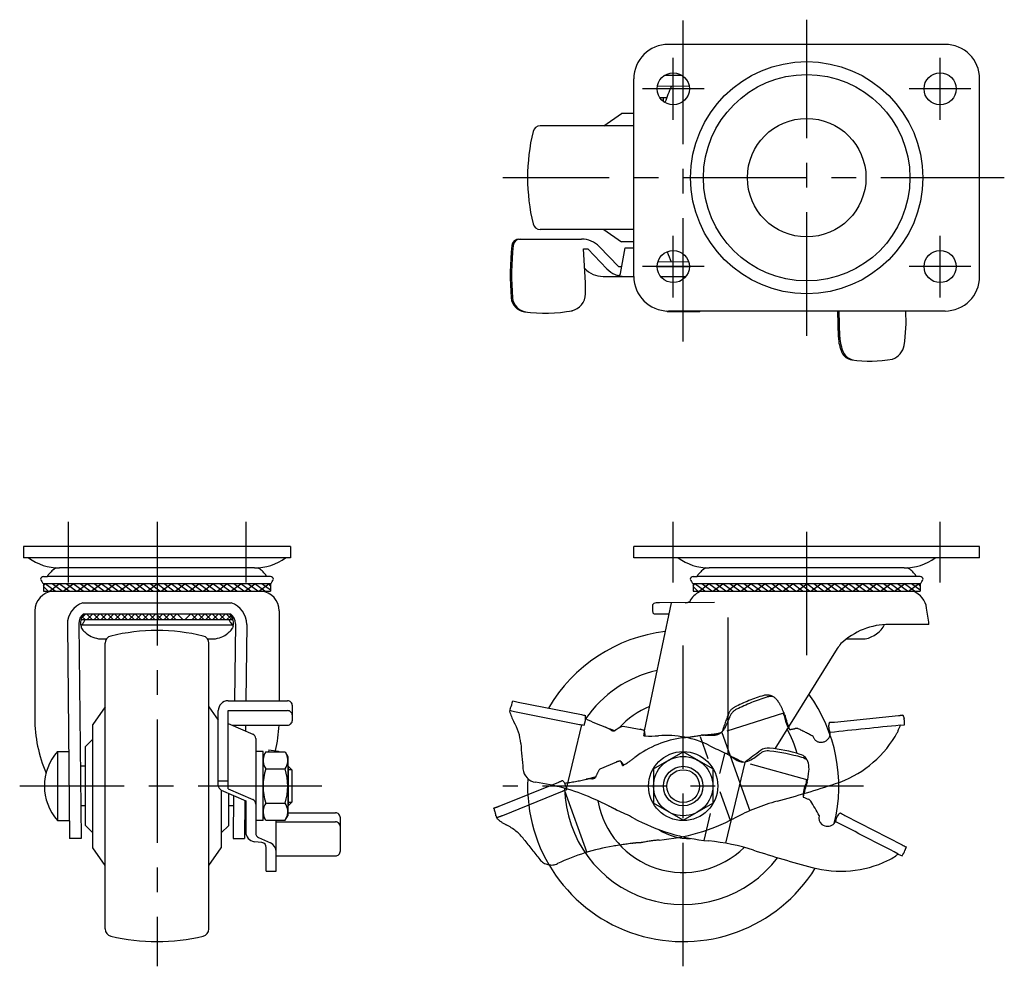
# Model space of a CAD drawing. Extents: x 10 to 470, y 10 to 331.
# Drawn here: x 26 to 225, y 139 to 331 of the extents above; entities that cross this region are included whole.
import ezdxf

# ---------------------------------------------------------------- set-up
doc = ezdxf.new("R2010")
doc.units = 0
doc.header["$LTSCALE"] = 20
doc.header["$MEASUREMENT"] = 0
doc.linetypes.add('CENTER', pattern=[2, 1.25, -0.25, 0.25, -0.25])
doc.linetypes.add('PHANTOM', pattern=[2.5, 1.25, -0.25, 0.25, -0.25, 0.25, -0.25])
for name, color, linetype in [('1', 7, 'CONTINUOUS'), ('2', 4, 'CONTINUOUS'), ('4', 1, 'CENTER'), ('5', 6, 'PHANTOM')]:
    doc.layers.add(name, color=color, linetype=linetype)

msp = doc.modelspace()

# ---------------------------------------------------------------- linework, layer by layer
at = {"layer": '1', "linetype": 'Continuous'}
for p, q in [((213.490146, 325.920646), (157.490146, 325.920646)), ((150.490146, 278.920646), (150.490146, 318.920646)), ((156.823238, 319.710613), (160.157055, 319.710613)), ((220.490146, 278.920646), (220.490146, 318.920646)), ((161.698672, 317.438203), (155.271336, 317.36982)), ((157.143033, 315.089604), (155.814734, 315.075471)), ((156.490146, 314.358909), (156.490146, 315.082657)), ((144.418294, 309.420646), (147.988664, 311.920646)), ((150.490146, 311.920646), (147.988664, 311.920646)), ((150.490146, 309.420646), (131.556872, 309.420646)), ((150.490146, 288.420646), (131.556872, 288.420646)), ((144.418294, 288.420646), (147.988664, 285.920646)), ((127.25092, 286.489937), (139.909808, 286.489937)), ((150.490146, 285.920646), (147.988664, 285.920646)), ((140.280604, 284.489937), (141.190005, 284.489937)), ((145.050954, 280.461128), (141.189998, 284.489952)), ((147.380705, 280.920646), (143.51975, 284.94947)), ((147.790768, 279.539436), (148.762987, 284.724602)), ((148.762981, 284.724586), (150.490146, 284.724586)), ((161.615282, 281.812849), (155.384701, 281.879139)), ((147.380703, 280.920646), (148.049748, 280.920646)), ((155.240146, 280.920646), (161.740146, 280.920646)), ((144.263652, 278.920646), (150.490146, 278.920646)), ((155.928409, 278.920646), (161.051884, 278.920646)), ((157.290146, 271.737566), (157.095958, 271.931754)), ((163.690146, 271.737566), (157.290146, 271.737566)), ((213.490146, 271.920646), (157.490146, 271.920646)), ((163.690146, 271.737566), (163.873227, 271.920646)), ((191.906425, 266.615715), (191.772582, 271.920646)), ((192.211124, 266.61573), (192.077282, 271.920646)), ((80.987851, 224.217665), (26.987851, 224.217665)), ((26.987851, 224.217665), (26.987851, 221.917382)), ((80.987851, 224.217665), (80.987851, 221.917382)), ((220.490146, 224.2177), (150.490146, 224.2177)), ((150.490146, 221.917417), (150.490146, 224.2177)), ((220.490146, 221.917417), (220.490146, 224.2177)), ((80.987851, 221.917382), (26.987851, 221.917382)), ((220.490146, 221.917417), (150.490146, 221.917417)), ((73.743735, 219.89252), (34.231967, 219.89252)), ((205.24603, 219.892556), (165.734262, 219.892556)), ((30.997767, 218.154782), (31.812767, 218.154782)), ((31.812767, 218.154782), (31.982767, 218.514782)), ((76.162935, 218.154782), (31.812767, 218.154782)), ((76.162935, 218.154782), (75.992935, 218.514782)), ((76.977935, 218.154782), (76.162935, 218.154782)), ((162.500062, 218.154817), (163.315062, 218.154817)), ((163.315062, 218.154817), (163.485062, 218.514817)), ((207.66523, 218.154817), (163.315062, 218.154817)), ((207.66523, 218.154817), (207.49523, 218.514817)), ((208.48023, 218.154817), (207.66523, 218.154817)), ((76.987851, 216.67252), (30.987851, 216.67252)), ((30.987851, 216.299937), (31.360434, 216.67252)), ((30.987851, 216.67252), (30.987851, 215.17952)), ((31.94622, 215.17952), (30.987851, 216.13789)), ((33.360434, 215.17952), (31.360434, 216.67252)), ((32.188861, 215.17952), (34.188861, 216.67252)), ((34.774648, 215.17952), (32.774648, 216.67252)), ((36.188861, 215.17952), (34.188861, 216.67252)), ((35.017288, 215.17952), (37.017288, 216.67252)), ((37.603075, 215.17952), (35.603075, 216.67252)), ((39.017288, 215.17952), (37.017288, 216.67252)), ((37.845715, 215.17952), (39.845715, 216.67252)), ((40.431502, 215.17952), (38.431502, 216.67252)), ((41.845715, 215.17952), (39.845715, 216.67252)), ((40.674143, 215.17952), (42.674143, 216.67252)), ((43.259929, 215.17952), (41.259929, 216.67252)), ((44.674143, 215.17952), (42.674143, 216.67252)), ((43.50257, 215.17952), (45.50257, 216.67252)), ((46.088356, 215.17952), (44.088356, 216.67252)), ((47.50257, 215.17952), (45.50257, 216.67252)), ((46.330997, 215.17952), (48.330997, 216.67252)), ((48.916783, 215.17952), (46.916783, 216.67252)), ((50.330997, 215.17952), (48.330997, 216.67252)), ((49.159424, 215.17952), (51.159424, 216.67252)), ((51.74521, 215.17952), (49.74521, 216.67252)), ((53.159424, 215.17952), (51.159424, 216.67252)), ((51.987851, 215.17952), (53.987851, 216.67252)), ((54.573637, 215.17952), (52.573637, 216.67252)), ((55.987851, 215.17952), (53.987851, 216.67252)), ((54.816278, 215.17952), (56.816278, 216.67252)), ((57.402065, 215.17952), (55.402065, 216.67252)), ((58.816278, 215.17952), (56.816278, 216.67252)), ((57.644705, 215.17952), (59.644705, 216.67252)), ((60.230492, 215.17952), (58.230492, 216.67252)), ((61.644705, 215.17952), (59.644705, 216.67252)), ((60.473132, 215.17952), (62.473132, 216.67252)), ((63.058919, 215.17952), (61.058919, 216.67252)), ((64.473132, 215.17952), (62.473132, 216.67252)), ((63.30156, 215.17952), (65.30156, 216.67252)), ((65.887346, 215.17952), (63.887346, 216.67252)), ((67.30156, 215.17952), (65.30156, 216.67252)), ((66.129987, 215.17952), (68.129987, 216.67252)), ((68.715773, 215.17952), (66.715773, 216.67252)), ((70.129987, 215.17952), (68.129987, 216.67252)), ((68.958414, 215.17952), (70.958414, 216.67252)), ((71.5442, 215.17952), (69.5442, 216.67252)), ((72.958414, 215.17952), (70.958414, 216.67252)), ((71.786841, 215.17952), (73.786841, 216.67252)), ((74.372627, 215.17952), (72.372627, 216.67252)), ((75.786841, 215.17952), (73.786841, 216.67252)), ((74.615268, 215.17952), (76.615268, 216.67252)), ((76.987851, 215.392724), (75.201054, 216.67252)), ((76.987851, 216.299937), (76.615268, 216.67252)), ((76.987851, 216.67252), (76.987851, 215.17952)), ((208.490146, 216.672556), (162.490146, 216.672556)), ((162.490146, 216.672556), (162.490146, 215.179556)), ((162.490146, 216.299973), (162.862729, 216.672556)), ((163.448515, 215.179556), (162.490146, 216.137925)), ((164.862729, 215.179556), (162.862729, 216.672556)), ((163.691156, 215.179556), (165.691156, 216.672556)), ((166.276943, 215.179556), (164.276943, 216.672556)), ((167.691156, 215.179556), (165.691156, 216.672556)), ((166.519583, 215.179556), (168.519583, 216.672556)), ((169.10537, 215.179556), (167.10537, 216.672556)), ((170.519583, 215.179556), (168.519583, 216.672556)), ((169.34801, 215.179556), (171.34801, 216.672556)), ((171.933797, 215.179556), (169.933797, 216.672556)), ((173.34801, 215.179556), (171.34801, 216.672556)), ((172.176437, 215.179556), (174.176437, 216.672556)), ((174.762224, 215.179556), (172.762224, 216.672556)), ((176.176437, 215.179556), (174.176437, 216.672556)), ((175.004865, 215.179556), (177.004865, 216.672556)), ((177.590651, 215.179556), (175.590651, 216.672556)), ((179.004865, 215.179556), (177.004865, 216.672556)), ((177.833292, 215.179556), (179.833292, 216.672556)), ((180.419078, 215.179556), (178.419078, 216.672556)), ((181.833292, 215.179556), (179.833292, 216.672556)), ((180.661719, 215.179556), (182.661719, 216.672556)), ((183.247505, 215.179556), (181.247505, 216.672556)), ((184.661719, 215.179556), (182.661719, 216.672556)), ((183.490146, 215.179556), (185.490146, 216.672556)), ((186.075932, 215.179556), (184.075932, 216.672556)), ((187.490146, 215.179556), (185.490146, 216.672556)), ((186.318573, 215.179556), (188.318573, 216.672556)), ((188.90436, 215.179556), (186.90436, 216.672556)), ((190.318573, 215.179556), (188.318573, 216.672556)), ((189.147, 215.179556), (191.147, 216.672556)), ((191.732787, 215.179556), (189.732787, 216.672556)), ((193.147, 215.179556), (191.147, 216.672556)), ((191.975427, 215.179556), (193.975427, 216.672556)), ((194.561214, 215.179556), (192.561214, 216.672556)), ((195.975427, 215.179556), (193.975427, 216.672556)), ((194.803854, 215.179556), (196.803854, 216.672556)), ((197.389641, 215.179556), (195.389641, 216.672556)), ((198.803854, 215.179556), (196.803854, 216.672556)), ((197.632282, 215.179556), (199.632282, 216.672556)), ((200.218068, 215.179556), (198.218068, 216.672556)), ((201.632282, 215.179556), (199.632282, 216.672556)), ((200.460709, 215.179556), (202.460709, 216.672556)), ((203.046495, 215.179556), (201.046495, 216.672556)), ((204.460709, 215.179556), (202.460709, 216.672556)), ((203.289136, 215.179556), (205.289136, 216.672556)), ((205.874922, 215.179556), (203.874922, 216.672556)), ((207.289136, 215.179556), (205.289136, 216.672556)), ((206.117563, 215.179556), (208.117563, 216.672556)), ((208.490146, 215.392759), (206.703349, 216.672556)), ((208.490146, 216.299973), (208.117563, 216.672556)), ((208.490146, 216.672556), (208.490146, 215.179556)), ((30.987851, 215.17952), (76.987851, 215.17952)), ((162.490146, 215.179556), (208.490146, 215.179556)), ((38.987851, 212.80205), (68.987851, 212.80205)), ((158.090134, 212.852656), (152.622785, 186.878293)), ((166.824322, 212.877043), (155.702287, 212.845989)), ((29.237851, 211.191224), (29.237851, 189.485006)), ((69.38942, 209.361089), (38.586282, 209.361089)), ((38.709404, 209.695412), (39.590433, 210.576441)), ((38.866056, 209.988604), (39.493571, 209.361089)), ((39.087182, 210.576441), (68.88852, 210.576441)), ((40.907785, 209.361089), (39.692433, 210.576441)), ((39.789295, 209.361089), (41.004647, 210.576441)), ((42.321999, 209.361089), (41.106647, 210.576441)), ((41.203508, 209.361089), (42.41886, 210.576441)), ((43.736212, 209.361089), (42.52086, 210.576441)), ((42.617722, 209.361089), (43.833074, 210.576441)), ((45.150426, 209.361089), (43.935074, 210.576441)), ((44.031936, 209.361089), (45.247287, 210.576441)), ((46.564639, 209.361089), (45.349287, 210.576441)), ((45.446149, 209.361089), (46.661501, 210.576441)), ((47.978853, 209.361089), (46.763501, 210.576441)), ((46.860363, 209.361089), (48.075715, 210.576441)), ((49.393066, 209.361089), (48.177715, 210.576441)), ((48.274576, 209.361089), (49.489928, 210.576441)), ((50.80728, 209.361089), (49.591928, 210.576441)), ((49.68879, 209.361089), (50.904142, 210.576441)), ((52.221494, 209.361089), (51.006142, 210.576441)), ((51.103003, 209.361089), (52.318355, 210.576441)), ((53.635707, 209.361089), (52.420355, 210.576441)), ((52.517217, 209.361089), (53.732569, 210.576441)), ((55.049921, 209.361089), (53.834569, 210.576441)), ((53.93143, 209.361089), (55.146782, 210.576441)), ((56.464134, 209.361089), (55.248782, 210.576441)), ((55.345644, 209.361089), (56.560996, 210.576441)), ((57.878348, 209.361089), (56.662996, 210.576441)), ((56.759858, 209.361089), (57.975209, 210.576441)), ((59.292561, 209.361089), (58.077209, 210.576441)), ((59.588285, 209.361089), (60.803637, 210.576441)), ((62.120988, 209.361089), (60.905637, 210.576441)), ((61.002498, 209.361089), (62.21785, 210.576441)), ((63.535202, 209.361089), (62.31985, 210.576441)), ((62.416712, 209.361089), (63.632064, 210.576441)), ((64.949416, 209.361089), (63.734064, 210.576441)), ((63.830925, 209.361089), (65.046277, 210.576441)), ((66.363629, 209.361089), (65.148277, 210.576441)), ((65.245139, 209.361089), (66.460491, 210.576441)), ((67.777843, 209.361089), (66.562491, 210.576441)), ((66.659353, 209.361089), (67.874704, 210.576441)), ((69.192056, 209.361089), (67.976704, 210.576441)), ((68.073566, 209.361089), (68.940326, 210.227848)), ((78.737851, 211.191224), (78.737851, 192.990091)), ((169.597422, 182.108691), (169.597422, 209.884775)), ((35.839212, 208.461854), (36.300494, 165.105719)), ((38.137992, 208.588899), (38.600624, 165.105719)), ((38.507466, 208.353936), (69.468237, 208.353936)), ((38.730922, 208.353936), (38.622967, 208.347168)), ((39.025055, 208.758039), (38.806344, 208.353936)), ((68.950647, 208.758039), (69.169358, 208.353936)), ((69.24478, 208.353936), (69.352735, 208.347168)), ((69.83771, 208.588899), (69.671749, 192.990091)), ((72.13649, 208.461854), (71.971881, 192.990091)), ((210.240147, 208.46731), (202.222361, 208.46731)), ((42.72192, 205.553564), (43.789737, 205.553564)), ((64.185966, 205.553564), (65.253782, 205.553564)), ((193.595156, 205.553599), (196.756077, 205.553599)), ((43.487851, 146.784508), (43.487851, 204.651056)), ((64.487851, 146.784508), (64.487851, 204.651056)), ((191.681567, 203.566213), (179.015971, 183.272204)), ((43.487851, 191.789634), (40.987851, 188.219264)), ((64.487851, 191.789634), (66.388822, 189.074767)), ((68.388822, 192.990091), (80.389173, 192.990091)), ((81.389173, 189.057748), (81.389173, 191.990091)), ((127.098614, 192.699012), (139.887399, 190.180316)), ((66.388822, 175.825448), (66.388822, 190.990091)), ((68.388822, 191.00834), (80.389173, 191.00834)), ((68.388822, 175.170511), (68.388822, 191.00834)), ((126.712147, 190.736705), (139.500931, 188.218011)), ((40.987851, 163.2163), (40.987851, 188.219264)), ((68.410275, 188.397226), (73.35773, 186.240411)), ((69.189039, 188.057748), (80.389173, 188.057748)), ((71.919404, 188.057748), (71.906798, 186.872937)), ((139.883157, 188.142737), (136.792759, 175.170602)), ((148.049751, 187.753274), (148.320178, 187.844573)), ((148.320176, 187.844575), (151.964121, 187.182445)), ((152.674737, 186.795979), (152.702305, 185.870799)), ((40.987851, 185.217782), (39.487851, 183.717782)), ((39.487851, 167.717782), (39.487851, 183.717782)), ((73.958112, 185.323755), (73.958112, 166.209085)), ((73.958112, 185.173318), (73.958112, 182.498743)), ((33.861351, 182.717782), (33.861351, 168.717782)), ((33.861351, 182.717782), (36.187589, 182.717782)), ((75.458112, 182.717782), (73.958112, 182.717782)), ((75.458112, 168.717782), (75.458112, 182.717782)), ((75.99401, 182.645986), (75.458112, 181.717782)), ((75.99401, 182.645986), (79.922214, 182.645986)), ((76.611503, 183.044977), (76.565439, 182.645986)), ((76.611503, 183.044977), (78.598304, 182.815591)), ((78.598312, 182.815591), (78.57802, 182.645986)), ((78.59831, 182.645986), (78.59831, 182.815591)), ((79.922214, 182.645986), (80.458112, 181.717782)), ((80.458112, 181.717782), (80.458112, 169.717782)), ((154.490146, 179.181984), (160.490146, 182.646086)), ((166.490146, 179.181984), (160.490146, 182.646086)), ((168.827936, 182.237029), (167.873826, 178.232098)), ((39.487851, 179.717782), (38.445162, 179.717782)), ((80.458112, 179.717782), (80.54093, 179.717782)), ((81.34093, 178.917782), (80.54093, 179.717782)), ((80.54093, 179.717782), (80.54093, 171.717782)), ((172.959657, 180.510769), (169.061072, 164.146226)), ((174.052642, 180.206576), (185.68684, 176.968605)), ((75.99401, 179.181884), (79.922214, 179.181884)), ((81.34093, 172.517782), (81.34093, 178.917782)), ((154.490146, 179.181984), (154.490146, 172.253781)), ((166.490146, 179.181984), (166.490146, 172.253781)), ((66.388822, 176.756189), (68.388822, 176.756189)), ((66.987851, 174.909357), (66.987851, 163.2163)), ((66.9892, 174.908777), (71.958111, 172.742609)), ((68.388829, 175.170495), (73.35774, 173.004343)), ((68.487851, 167.717782), (68.487851, 174.255448)), ((69.46788, 173.82821), (69.375078, 165.105719)), ((39.487851, 171.717782), (38.530276, 171.717782)), ((69.445426, 171.717782), (68.487851, 171.717782)), ((71.757391, 172.830111), (71.675208, 165.105719)), ((71.958112, 172.742609), (71.958112, 166.676797)), ((71.958112, 172.742609), (71.958112, 166.443719)), ((75.99401, 172.253681), (79.922214, 172.253681)), ((80.458112, 171.717782), (80.54093, 171.717782)), ((81.34093, 172.517782), (80.54093, 171.717782)), ((160.490146, 168.789679), (154.490146, 172.253781)), ((160.490146, 168.789679), (166.490146, 172.253781)), ((75.99401, 168.789579), (75.458112, 169.717782)), ((79.922214, 168.789579), (80.458112, 169.717782)), ((80.458112, 170.299112), (90.09831, 170.299112)), ((165.947109, 170.144593), (164.653285, 164.713692)), ((193.196384, 169.78506), (204.78524, 163.804325)), ((33.861351, 168.717782), (36.187589, 168.717782)), ((40.987851, 166.217782), (39.487851, 167.717782)), ((66.987851, 166.217782), (68.487851, 167.717782)), ((75.458112, 168.717782), (73.958112, 168.717782)), ((75.99401, 168.789579), (79.922214, 168.789579)), ((78.09831, 158.47117), (78.09831, 168.789579)), ((78.09831, 168.471322), (90.09831, 168.471322)), ((91.09831, 162.583108), (91.09831, 169.299112)), ((38.600624, 165.105719), (36.300494, 165.105719)), ((69.375078, 165.105719), (71.675208, 165.105719)), ((75.228258, 164.260156), (73.698221, 164.460687)), ((74.542955, 165.299325), (76.928626, 164.210641)), ((43.487851, 159.64593), (40.987851, 163.2163)), ((64.487851, 159.64593), (66.987851, 163.2163)), ((76.09831, 158.47117), (76.09831, 163.268625)), ((78.09831, 161.583108), (90.09831, 161.583108)), ((204.005192, 161.954772), (204.794193, 161.583203)), ((205.606296, 163.410978), (205.378311, 162.682387)), ((76.09831, 158.47117), (78.09831, 158.47117))]:
    msp.add_line(p, q, dxfattribs=at)
for centre, radius in [((185.490146, 298.920646), 23.5), ((158.490146, 316.920646), 3.25), ((185.490146, 298.920646), 20.9), ((212.490146, 316.920646), 3.25), ((185.490146, 298.920646), 12), ((158.490146, 280.920646), 3.25), ((212.490146, 280.920646), 3.25), ((160.490146, 175.717882), 7), ((160.490146, 175.717882), 6), ((160.490146, 175.717882), 4)]:
    msp.add_circle(centre, radius, dxfattribs=at)
for centre, radius, start, end in [((157.490146, 318.920646), 7, 90, 180), ((213.490146, 318.920646), 7, 0, 90), ((198.155812, 299.625082), 43.831489, 156.076022, 160.65409), ((131.556872, 307.920646), 1.5, 90, 166.481092), ((168.990146, 298.920646), 40, 166.48065, 193.518908), ((131.556872, 289.920646), 1.5, 193.518908, 270), ((184.604693, 279.218239), 59.110611, 174.217362, 184.478232), ((184.876529, 279.218239), 59.110611, 174.217362, 184.478232), ((127.25092, 285.026451), 1.463485, 90.000003, 174.217362), ((127.522756, 285.026451), 1.463485, 90.000003, 174.217362), ((139.909808, 281.489937), 5, 43.781127, 90.000003), ((44.853181, 275.409431), 95.85849, 359.980122, 5.435683), ((198.155812, 299.625082), 43.831489, 200.998235, 203.923978), ((144.263652, 283.920646), 5, 222.443419, 269.999997), ((148.660893, 283.920646), 5, 223.781125, 269.999997), ((147.299328, 279.631584), 0.5, 252.388, 349.380345), ((157.490146, 278.920646), 7, 180, 270), ((213.490146, 278.920646), 7, 270, 0), ((137.26665, 275.377373), 3.445, 280.175606, 359.980122), ((128.781331, 274.846184), 3.116304, 184.478236, 262.551902), ((129.053166, 274.846184), 3.116304, 184.478236, 262.551902), ((132.473003, 303.084831), 31.595245, 262.551902, 280.175606), ((176.269863, 269.784401), 29.336432, 350.536219, 4.17591), ((199.792405, 266.814689), 7.888495, 181.445249, 204.502042), ((200.097108, 266.814689), 7.888495, 181.445249, 204.502042), ((194.980161, 264.621406), 2.6, 204.502042, 261.696571), ((195.284856, 264.621406), 2.6, 204.502042, 261.696571), ((201.712682, 265.543266), 3.542553, 288.737003, 350.536219), ((198.299653, 287.366188), 25.585737, 261.696571, 280.245834), ((34.231967, 230.53252), 10.64, 234.065992, 270), ((73.743735, 230.53252), 10.64, 270, 305.934008), ((165.734262, 230.532556), 10.64, 234.065992, 270), ((205.24603, 230.532556), 10.64, 270, 305.934008), ((36.801349, 214.603809), 6.206, 121.201317, 140.935699), ((71.174353, 214.603809), 6.206, 39.064301, 58.798683), ((168.303644, 214.603845), 6.206, 121.201317, 140.935699), ((202.676648, 214.603845), 6.206, 39.064301, 58.798683), ((31.261737, 217.234929), 0.95698, 106.011913, 155.959735), ((34.599249, 219.705009), 4.697225, 206.286695, 220.210037), ((73.376453, 219.705009), 4.697225, 319.789963, 333.713305), ((76.713965, 217.234929), 0.95698, 24.040265, 73.988087), ((162.764032, 217.234964), 0.95698, 106.011913, 155.959735), ((166.101544, 219.705044), 4.697225, 206.286695, 220.210037), ((204.878748, 219.705044), 4.697225, 319.789963, 333.713305), ((208.216259, 217.234964), 0.95698, 24.040265, 73.988087), ((33.237851, 211.191224), 4, 94.384039, 180), ((74.737851, 211.191224), 4, 0, 85.615961), ((161.676496, 213.387825), 0.313453, 299.197035, 6.338016), ((165.595366, 211.223276), 4.224823, 110.538466, 148.632099), ((205.427976, 211.132781), 4.377608, 8.294477, 67.581971), ((40.338958, 208.509672), 4.5, 107.472383, 180.608852), ((67.636744, 208.509672), 4.5, 359.391148, 72.527617), ((141.337801, 209.431971), 13.136046, 5.718931, 8.653187), ((122.542776, 213.008023), 31.82178, 357.118506, 359.117028), ((154.900988, 212.070728), 0.701115, 100.38805, 140.399055), ((155.716879, 207.620059), 5.22595, 90.159978, 100.38805), ((160.854892, 214.858092), 1.997709, 270.159978, 299.197035), ((80.279364, 191.216185), 131.100749, 7.561295, 9.017451), ((40.637851, 208.615465), 2.5, 128.33567, 180.608852), ((40.987851, 208.666489), 2.5, 130.183595, 187.18198), ((37.492658, 210.163835), 2.088299, 319.814515, 335.385289), ((39.527945, 209.231376), 0.150422, 120.421811, 155.385289), ((68.447757, 209.231376), 0.150422, 24.614711, 59.578189), ((70.483044, 210.163835), 2.088299, 204.614711, 220.185485), ((66.987851, 208.666489), 2.5, 352.81802, 49.816405), ((67.337851, 208.615465), 2.5, 0, 51.66433), ((154.63379, 210.907969), 0.28047, 216.545851, 268.625153), ((156.646199, 294.757624), 84.154271, 268.625153, 270.661561), ((38.780153, 208.249271), 0.18518, 148.08476, 201.017471), ((37.490958, 207.753944), 1.195897, 358.4504, 21.017471), ((42.227783, 210.012833), 4.217937, 212.902481, 227.071918), ((38.820105, 209.042632), 0.35071, 305.759494, 319.814515), ((65.747919, 210.012833), 4.217937, 312.928082, 327.097519), ((69.155597, 209.042632), 0.35071, 220.185485, 234.240506), ((70.484744, 207.753944), 1.195897, 158.982529, 181.5496), ((69.195549, 208.249271), 0.18518, 338.982529, 31.91524), ((202.222361, 194.23831), 14.229, 90, 133.500573), ((196.474822, 210.84647), 5.356412, 279.40509, 333.238025), ((43.003175, 210.846435), 5.356412, 227.071918, 260.59491), ((42.72192, 226.412562), 20.858998, 268.368019, 270), ((44.987851, 204.651056), 1.5, 103.518908, 180), ((53.987851, 167.217782), 40, 76.481092, 103.518908), ((62.987851, 204.651056), 1.5, 0, 76.481092), ((65.253782, 226.412562), 20.858998, 270, 271.631981), ((64.972527, 210.846435), 5.356412, 279.40509, 312.928082), ((160.490146, 175.717882), 31.5, 96.617827, 149.948225), ((196.756077, 226.412597), 20.858998, 270, 271.631981), ((200.835986, 197.46731), 11, 139.853039, 146.327459), ((160.490146, 175.717882), 24, 102.730931, 145.488629), ((160.490146, 175.717882), 31.5, 346.084911, 36.19537), ((68.388822, 190.990091), 2, 90.000005, 180.000001), ((80.389173, 191.990091), 1, 0.000003, 90.000005), ((127.074817, 190.757494), 1.72105, 156.703951, 175.396621), ((118.253101, 194.556006), 7.88372, 336.703944, 348.544058), ((128.957126, 202.135715), 9.617975, 251.967069, 258.858436), ((160.490146, 175.717882), 17.5, 112.953035, 137.635214), ((57.396101, 189.485006), 28.15825, 180, 203.261064), ((80.389173, 190.00834), 1, 0.000003, 90.000005), ((132.856502, 192.659319), 7.701836, 193.238049, 210.530626), ((128.957126, 202.135715), 11.617975, 252.090313, 258.858436), ((143.80698, 210.082164), 20.284143, 258.858436, 261.148639), ((137.006374, 189.534784), 3.713918, 336.566934, 7.811914), ((162.399135, 234.424161), 50, 244.300584, 249.381446), ((50.579601, 189.485006), 28.15825, 346.454615, 357.094602), ((80.389173, 189.057748), 1, 269.999997, 0.000003), ((117.363498, 183.522082), 10.284893, 4.548898, 30.530628), ((143.80698, 210.082164), 22.284143, 258.858436, 261.242056), ((162.099544, 235.504041), 50.9091, 250.056726, 252.40125), ((142.97871, 182.807699), 5.149, 56.092771, 69.381451), ((151.334728, 180.517817), 7.946254, 114.418612, 126.602583), ((72.958112, 185.323755), 1, 0.000003, 66.445565), ((146.476215, 188.011118), 1.120614, 236.092773, 276.171729), ((151.542644, 185.40058), 1.831034, 54.315433, 82.710756), ((142.665012, 188.122519), 10.097246, 347.388675, 352.450881), ((152.80405, 186.648737), 0.784566, 248.668039, 268.288694), ((152.512615, 186.751208), 0.16819, 15.43809, 54.315433), ((153.555263, 211.792546), 25.939594, 268.288694, 274.237242), ((156.957203, 165.875658), 20.103142, 63.650451, 94.23724), ((160.490146, 175.717882), 24, 15.975804, 28.809904), ((486.323826, 212.876744), 359.841339, 184.548901, 185.373783), ((212.734688, 278.487546), 105.565331, 243.650446, 245.622923), ((177.688205, 180.810492), 2.600959, 84.200817, 125.909702), ((174.665828, 151.051501), 32.513035, 73.002489, 84.200817), ((41.687589, 175.717782), 10.5, 138.189685, 221.810315), ((78.525099, 180.913935), 3.066987, 154.384247, 214.384247), ((77.391125, 180.913935), 3.066987, 325.615753, 25.615753), ((167.581669, 178.842341), 3.832846, 54.463928, 65.622921), ((202.604374, 242.76719), 69.057312, 241.282856, 243.458804), ((183.460521, 201.07405), 23.487228, 234.463923, 239.202258), ((241.197956, 93.106488), 110.885216, 125.909702, 127.904021), ((170.078853, 188.979254), 8.945066, 293.152256, 310.39931), ((177.697346, 180.027331), 2.809867, 82.904966, 130.399308), ((172.419521, 137.624444), 45.539955, 74.610855, 82.904966), ((183.4585, 179.815493), 2.435164, 13.357994, 73.002489), ((183.792011, 178.942576), 2.685296, 44.860389, 74.610855), ((172.657192, 182.949667), 2.387343, 239.202258, 293.152256), ((173.950535, 185.399794), 4.931964, 243.458804, 257.934161), ((180.968952, 179.224329), 4.993939, 354.509769, 13.357994), ((86.922214, 175.717782), 11.464102, 162.412046, 197.587954), ((68.99401, 175.717782), 11.464102, 342.412046, 17.587954), ((131.043201, 179.456828), 2.992334, 185.373783, 262.023306), ((166.33482, 180.630919), 19.695513, 347.910584, 354.509769), ((67.388822, 175.825448), 1, 179.999997, 246.445558), ((160.490146, 175.717882), 31.5, 177.220254, 328.090728), ((124.55965, 133.187318), 43.729221, 66.534696, 82.023305), ((190.55138, 173.667758), 5.790507, 152.325841, 181.66929), ((206.987213, 168.981104), 22.678469, 160.621652, 168.508744), ((180.737301, 177.194857), 4.760283, 349.863987, 357.920874), ((160.490146, 175.717882), 24, 181.101933, 322.824074), ((198.184776, 204.190768), 33.49799, 246.380288, 248.333627), ((72.958112, 172.087655), 1, 0.000003, 66.445565), ((78.525099, 170.52163), 3.066987, 145.615753, 205.615753), ((77.391125, 170.52163), 3.066987, 334.384247, 34.384247), ((112.553287, 105.528775), 73.881302, 62.960902, 66.534696), ((112.553287, 105.528775), 73.881302, 62.960902, 66.534696), ((160.490146, 175.717882), 17.5, 189.821713, 314.818467), ((140.867733, 161.005405), 11.596752, 57.398314, 66.684482), ((185.356937, 171.900691), 1.246833, 39.470396, 68.333625), ((135.550121, 141.785409), 59.437527, 28.067371, 31.332649), ((90.09831, 169.299112), 1, 0.000003, 90.000005), ((140.867733, 161.005405), 11.596752, 57.398314, 62.960902), ((136.335682, 143.238069), 29.571854, 61.56264, 68.620281), ((136.335682, 143.238069), 29.571854, 61.56264, 68.620281), ((189.555172, 169.257189), 1.634177, 162.399413, 233.445621), ((194.623562, 167.914087), 3.393713, 148.00662, 169.32431), ((193.355907, 168.705996), 1.899032, 121.577012, 148.00662), ((195.343731, 174.028727), 4.756031, 231.167688, 243.160079), ((90.09831, 167.471322), 1, 0.000003, 90.000005), ((169.412304, 204.316775), 39.888, 241.562635, 264.611415), ((169.412304, 204.316775), 39.888, 241.562635, 264.611415), ((189.718189, 169.47706), 1.907895, 233.445611, 306.95546), ((190.134823, 168.923288), 1.214897, 306.95546, 341.747231), ((-175.696591, -559.236178), 815.039795, 62.233521, 63.240011), ((73.958112, 166.443719), 2, 179.999997, 262.533508), ((74.958112, 166.209085), 1, 179.999997, 245.470521), ((161.590146, 176.117882), 11, 236.903323, 272.089461), ((75.09831, 163.268625), 1, 0.000003, 82.533502), ((76.09831, 162.391138), 2, 0.000003, 65.470514), ((161.674091, 122.280625), 42.512302, 72.089532, 84.611414), ((210.418091, 174.508593), 12.095881, 242.245544, 246.559), ((90.09831, 162.583108), 1, 269.999997, 0.000003), ((250.806049, 398.066175), 247.318985, 252.089534, 254.949129), ((197.016739, 170.81521), 11.28476, 295.502435, 308.263745), ((202.152645, 163.691744), 3.379899, 321.402423, 342.624456), ((192.336353, 180.626765), 22.155483, 254.949129, 295.502435), ((44.987851, 146.784508), 1.5, 180, 256.481092), ((62.987851, 146.784508), 1.5, 283.518908, 0), ((53.987851, 184.217782), 40, 256.481092, 283.518908)]:
    msp.add_arc(centre, radius, start, end, dxfattribs=at)
at = {"layer": '2', "linetype": 'Continuous'}
for p, q in [((157.166646, 271.861066), (157.166646, 271.928126)), ((163.813646, 271.861066), (163.813646, 271.920646)), ((81.21743, 179.041282), (80.458112, 179.041282)), ((81.21743, 172.394282), (80.458112, 172.394282))]:
    msp.add_line(p, q, dxfattribs=at)
msp.add_circle((160.490146, 175.717882), 3.3235, dxfattribs=at)
at = {"layer": '4', "linetype": 'CENTER'}
for p, q in [((160.490146, 265.737537), (160.490146, 330.920646)), ((185.490146, 266.920646), (185.490146, 330.920646)), ((158.490146, 310.670646), (158.490146, 323.170646)), ((212.490146, 310.670646), (212.490146, 323.170646)), ((164.740146, 316.920646), (152.240146, 316.920646)), ((218.740146, 316.920646), (206.240146, 316.920646)), ((225.490146, 298.920646), (123.990146, 298.920646)), ((158.490146, 274.670646), (158.490146, 287.170646)), ((212.490146, 274.670646), (212.490146, 287.170646)), ((164.740146, 280.920646), (152.240146, 280.920646)), ((218.740146, 280.920646), (206.240146, 280.920646)), ((35.987851, 229.217665), (35.987851, 216.917382)), ((53.987851, 229.217665), (53.987851, 139.217782)), ((71.987851, 229.217665), (71.987851, 216.917382)), ((158.490146, 216.917417), (158.490146, 229.2177)), ((185.490146, 202.215713), (185.490146, 229.2177)), ((212.490146, 216.917417), (212.490146, 229.2177)), ((160.490146, 139.217882), (160.490146, 207.891468)), ((87.340958, 175.717782), (26.187589, 175.717782)), ((196.990146, 175.717882), (123.990146, 175.717882))]:
    msp.add_line(p, q, dxfattribs=at)
at = {"layer": '5', "linetype": 'PHANTOM'}
for p, q in [((169.380912, 186.900188), (180.888983, 190.561227)), ((191.106157, 188.662237), (204.078129, 190.003404)), ((204.980541, 190.123851), (205.18872, 189.389356)), ((204.438152, 188.02864), (205.301819, 188.149751)), ((163.897264, 185.738338), (165.489315, 181.316243)), ((168.29978, 186.556244), (173.998204, 170.728256)), ((143.666622, 179.201236), (147.078304, 180.642479)), ((147.884531, 180.708212), (148.414197, 179.949146)), ((143.490324, 178.976763), (143.666616, 179.201234)), ((123.251053, 171.643113), (135.331405, 176.538229)), ((124.002159, 169.789508), (136.082508, 174.684624)), ((136.443565, 174.830926), (140.960695, 162.284116)), ((167.910604, 174.590865), (169.999206, 168.789552))]:
    msp.add_line(p, q, dxfattribs=at)
for centre, radius, start, end in [((185.858249, 162.840015), 32.513035, 106.202488, 117.400816), ((191.330791, 150.374744), 45.539955, 107.810855, 116.104965), ((177.465542, 191.723242), 2.435164, 46.557995, 106.202488), ((178.222591, 191.175436), 2.685296, 78.060388, 107.810855), ((175.706074, 189.865389), 4.993939, 27.709768, 46.557995), ((172.092342, 189.396219), 2.600959, 117.400816, 159.109694), ((162.690563, 183.029261), 19.695513, 21.110585, 27.709768), ((273.258518, 150.784236), 110.885216, 159.109694, 161.104013), ((161.252193, 192.064947), 8.945066, 326.352255, 343.59931), ((172.52882, 188.745905), 2.809867, 116.104965, 163.599314), ((176.623508, 188.040358), 4.760283, 23.063986, 31.120872), ((186.766887, 190.462835), 5.790507, 185.525837, 214.869285), ((203.08604, 195.540874), 22.678469, 193.821648, 201.70874), ((202.930233, 202.044696), 12.095881, 275.445543, 279.759006), ((201.936912, 188.467688), 3.379899, 354.602423, 15.824455), ((176.44096, 220.183171), 33.49799, 279.580287, 281.533626), ((183.387943, 186.139933), 1.246833, 72.670399, 101.533624), ((191.830494, 187.84667), 1.899032, 154.777004, 181.206613), ((193.32484, 187.878145), 3.393713, 181.206616, 202.524306), ((190.579296, 193.388998), 4.756031, 264.367687, 276.360078), ((281.614918, -623.348971), 815.039795, 95.43352, 96.44001), ((193.738819, 191.616118), 11.28476, 328.702434, 341.463744), ((162.923137, 165.547747), 20.103142, 96.85045, 127.437246), ((147.93362, 290.319058), 105.565331, 276.850452, 278.822922), ((164.713245, 182.21538), 3.832846, 87.663928, 98.82292), ((159.016094, 254.88255), 69.057312, 274.482849, 276.65881), ((165.826832, 209.512752), 23.487228, 267.663929, 272.402257), ((166.711231, 188.431406), 2.387343, 272.402257, 326.352255), ((166.451854, 191.189776), 4.931964, 276.65881, 291.13416), ((158.201397, 133.66816), 59.437527, 61.267371, 64.532645), ((188.348362, 186.226744), 1.634177, 195.599409, 266.64561), ((188.364376, 186.499991), 1.907895, 266.64561, 340.155459), ((189.016224, 186.264739), 1.214897, 340.155459, 14.94723), ((184.449993, 197.263274), 22.155483, 288.149128, 328.702434), ((134.934124, 202.106589), 25.939594, 301.488693, 307.437244), ((147.701305, 178.920695), 1.831034, 87.515432, 115.910755), ((147.773388, 180.581973), 0.16819, 48.638091, 87.515432), ((138.782383, 176.337252), 10.097246, 20.588675, 25.650881), ((148.07336, 180.655806), 0.784566, 281.868045, 301.488693), ((129.100132, 226.62605), 50.9091, 283.256725, 285.601249), ((142.032467, 178.330904), 1.120614, 269.292772, 309.371728), ((150.200954, 174.721125), 7.946254, 147.618611, 159.802576), ((127.713657, 195.337599), 20.284143, 292.058442, 294.348638), ((133.274135, 174.420519), 3.713918, 9.766934, 41.011915), ((129.942127, 225.886495), 50, 277.500577, 282.581445), ((141.955074, 172.06177), 5.149, 89.292771, 102.58145), ((114.313526, 411.224668), 247.318985, 285.289533, 288.149128), ((127.713657, 195.337599), 22.284143, 292.058442, 294.442055), ((119.639011, 180.557063), 9.617975, 285.167068, 292.058442), ((190.741108, 131.651773), 42.512302, 105.289531, 117.811419), ((114.83263, 168.353495), 7.88372, 9.903945, 21.744057), ((124.294254, 170.005487), 1.72105, 189.903947, 208.596617), ((119.639011, 180.557063), 11.617975, 285.290312, 292.058442), ((128.090793, 174.762705), 7.701836, 226.438041, 243.730632), ((120.130008, 158.633586), 10.284893, 37.748898, 63.730624), ((152.296184, 204.533858), 39.888, 274.762641, 297.811414), ((412.789325, 385.225644), 359.841339, 217.748893, 218.573789), ((153.712955, 120.455598), 43.729221, 99.734695, 115.223311), ((158.81126, 90.737683), 73.881302, 96.160901, 99.734695), ((152.126827, 152.662494), 11.596752, 90.598313, 99.884482), ((152.126827, 152.662501), 11.596752, 90.598313, 96.160901), ((158.063305, 135.313836), 29.571854, 94.762639, 101.820287), ((158.063305, 135.313836), 29.571854, 94.762639, 101.820287), ((133.802692, 162.722438), 2.992334, 218.573789, 295.223306)]:
    msp.add_arc(centre, radius, start, end, dxfattribs=at)

doc.saveas('drawing.dxf')
